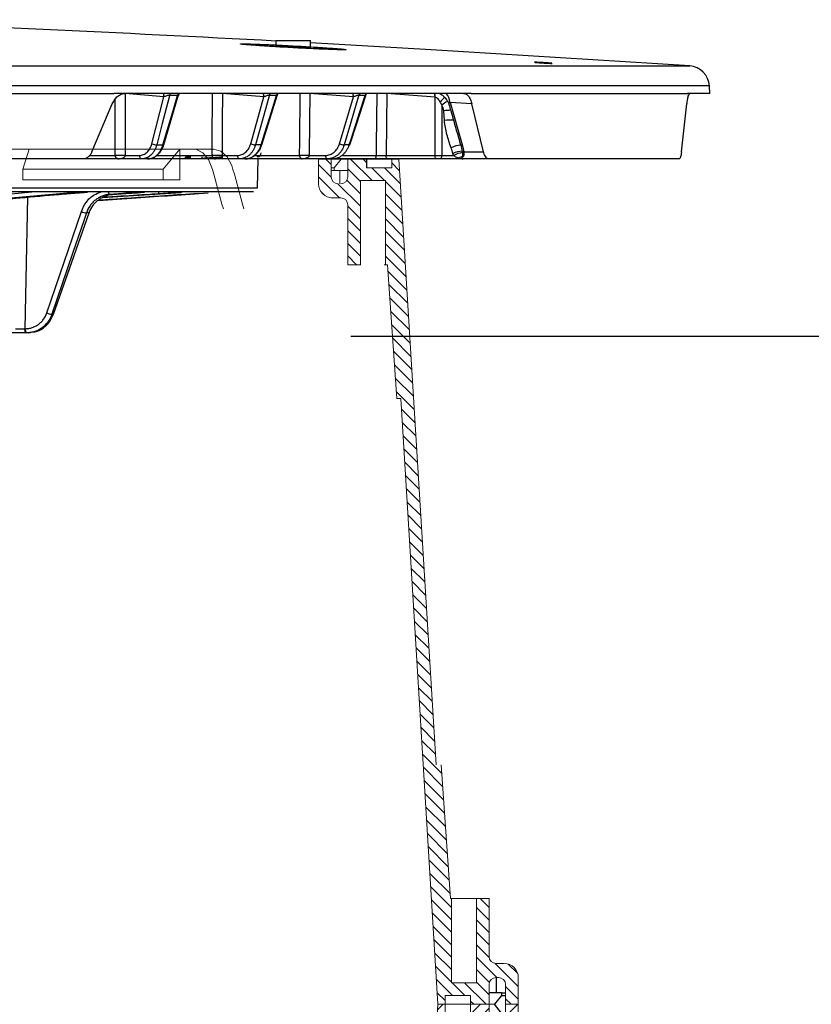
# Model space of a CAD drawing. Units: inches. Extents: x 57250 to 58300, y -1367 to -339.
# Drawn here: x 57682 to 57687, y -941 to -934 of the extents above; entities that cross this region are included whole.
import ezdxf

# ---------------------------------------------------------------- set-up
doc = ezdxf.new("R2010")
doc.units = ezdxf.units.IN
doc.header["$MEASUREMENT"] = 0

# ---------------------------------------------------------------- blocks, each defined once
blk = doc.blocks.new('riser')
h = blk.add_hatch()
h.set_pattern_fill('ANSI31', color=256, scale=0.499998, angle=180)
h.set_pattern_definition([(225, (114.47322, 43.83355), (0.044194, -0.044194), [])])
h.paths.add_polyline_path([(0.6402, 5.25), (0.5502, 5.25), (0.5502, 5.8475), (0.3733, 5.8475), (0.3733, 5.25), (0.3659, 5.25), (0.2995, 4.3), (0.2636, 4.3), (0, 0), (-0.05, 0), (-0.05, 0.0625), (-0.23, 0.0625), (-0.23, 0), (-0.3625, 0), (-0.3625, 0.1249, 0.414747), (-0.4125, 0.175), (-0.4125, 0.175), (-0.43, 0.175, 0.413486), (-0.48, 0.1251), (-0.48, 0), (-0.57, 0), (-0.57, 0.1751, -0.417855), (-0.4686, 0.275), (-0.4125, 0.275, 0.41368), (-0.3625, 0.3249), (-0.3625, 0.75), (-0.2725, 0.75), (-0.2725, 0.1525), (-0.0949, 0.1525), (-0.0949, 0.75), (-0.0814, 0.75), (-0.015, 1.7), (0.0141, 1.7), (0.2777, 6), (0.3277, 6), (0.3277, 5.9375), (0.5077, 5.9375), (0.5077, 6), (0.6402, 6), (0.6402, 5.8601, 0.414896), (0.6902, 5.81), (0.6902, 5.81), (0.7077, 5.81, 0.413623), (0.7577, 5.8599), (0.7577, 6), (0.8477, 6), (0.8477, 5.8099, -0.414159), (0.7476, 5.71), (0.6902, 5.71, 0.413531), (0.6402, 5.6601)])
at = {"linetype": 'Continuous', "lineweight": 15}
for p, q in [((0.0141, 1.7), (0.2777, 6)), ((0.3277, 6), (0.2777, 6)), ((0.3277, 5.9375), (0.3277, 6)), ((0.5077, 6), (0.3277, 6)), ((0.5077, 6), (0.5077, 5.9375)), ((0.6402, 6), (0.5077, 6)), ((0.6402, 6), (0.6402, 5.86)), ((0.6402, 6), (0.6783, 6)), ((0.7577, 5.86), (0.7577, 6)), ((0.7577, 6), (0.8477, 6)), ((0.8477, 6), (0.8477, 5.81)), ((0.5077, 5.9375), (0.3277, 5.9375)), ((0.5502, 5.8475), (0.3733, 5.8475)), ((0.3733, 5.25), (0.3733, 5.8475)), ((0.5502, 5.25), (0.5502, 5.8475)), ((0.6902, 5.81), (0.7077, 5.81)), ((0.7477, 5.71), (0.6902, 5.71)), ((0.6402, 5.66), (0.6402, 5.25)), ((0.2995, 4.3), (0.3659, 5.25)), ((0.3733, 5.25), (0.3659, 5.25)), ((0.3798, 5.25), (0.3733, 5.25)), ((0.5432, 5.25), (0.3798, 5.25)), ((0.5432, 5.25), (0.5502, 5.25)), ((0.6402, 5.25), (0.5502, 5.25)), ((0.2636, 4.3), (0, 0)), ((-0.0151, 1.7), (-0.0815, 0.75)), ((-0.015, 1.7), (-0.0151, 1.7)), ((0.0141, 1.7), (-0.015, 1.7)), ((-0.3625, 0.325), (-0.3625, 0.75)), ((-0.3625, 0.75), (-0.2725, 0.75)), ((-0.2725, 0.75), (-0.2725, 0.1525)), ((-0.1043, 0.75), (-0.0949, 0.75)), ((-0.0949, 0.75), (-0.0949, 0.1525)), ((-0.0949, 0.75), (-0.0814, 0.75)), ((-0.4737, 0.275), (-0.47, 0.275)), ((-0.47, 0.275), (-0.4125, 0.275)), ((-0.57, 0), (-0.57, 0.175)), ((-0.4189, 0.175), (-0.4189, 0.0812)), ((-0.2725, 0.1525), (-0.0949, 0.1525)), ((-0.48, 0.125), (-0.48, 0)), ((-0.4587, 0.0812), (-0.48, 0.0812)), ((-0.4587, 0.0812), (-0.4587, 0.0625)), ((-0.4587, 0.0812), (-0.3625, 0.0812)), ((-0.3625, 0), (-0.3625, 0.125)), ((-0.4587, 0.0625), (-0.48, 0.0625)), ((-0.4587, 0.0625), (-0.4088, 0)), ((-0.23, 0.0625), (-0.05, 0.0625)), ((-0.05, 0.0625), (-0.05, 0))]:
    blk.add_line(p, q, dxfattribs=at)
for p, q in [((0.6902, 5.81), (0.6902, 5.9187)), ((0.7282, 5.9187), (0.7577, 5.9187)), ((0, 0), (-0.57, 0)), ((-0.23, 0), (-0.23, 0.0625))]:
    blk.add_line(p, q)
for points in [[(0.7282, 5.9187), (0.7282, 5.9375), (0.6783, 6)], [(0.7282, 5.9187), (0.6402, 5.9187)], [(0.7282, 5.9375), (0.7577, 5.9375)]]:
    blk.add_lwpolyline(points)
for centre, radius, start, end in [((0.6902, 5.86), 0.05, 180, 270), ((0.7077, 5.86), 0.05, 270, 0), ((0.7477, 5.81), 0.1, 270, 0), ((0.6902, 5.66), 0.05, 90, 180), ((-0.4125, 0.325), 0.05, 270, 0), ((-0.47, 0.175), 0.1, 90, 180), ((-0.4737, 0.1751), 0.0999, 89.99985, 95.74279), ((-0.43, 0.125), 0.05, 90, 180), ((-0.4125, 0.125), 0.05, 0, 90)]:
    blk.add_arc(centre, radius, start, end, dxfattribs=at)
blk = doc.blocks.new('lidd')
at = {"linetype": 'Continuous', "lineweight": 25}
for p, q in [((11.8038, 1.9522), (11.8038, 1.9145)), ((11.8038, 1.9522), (12.0494, 1.9522)), ((12.0494, 1.9013), (12.0494, 1.9522)), ((1.7335, 1.7718), (14.7403, 1.7718)), ((14.8801, 1.63), (1.7496, 1.63)), ((14.8829, 1.5768), (14.8801, 1.63)), ((13.1901, 1.5768), (10.6542, 1.5768)), ((11.0095, 1.552), (10.734, 1.5757)), ((10.9234, 1.2188), (11.0095, 1.552)), ((11.1062, 1.5627), (11.0485, 1.5627)), ((11.7174, 1.552), (11.4242, 1.5757)), ((11.6248, 1.2188), (11.7174, 1.552)), ((11.8085, 1.5627), (11.7563, 1.5627)), ((12.3533, 1.552), (12.0441, 1.5757)), ((12.2548, 1.2188), (12.3533, 1.552)), ((12.4384, 1.5627), (12.392, 1.5627)), ((12.4415, 1.5617), (12.4412, 1.5622)), ((12.9329, 1.5506), (12.5902, 1.5757)), ((12.9332, 1.1365), (12.9333, 1.5505)), ((14.8829, 1.5768), (14.7252, 1.5768)), ((10.4979, 1.1622), (10.6423, 1.5016)), ((12.9805, 1.4922), (12.9804, 1.1365)), ((13.1952, 1.5016), (13.0401, 1.5131)), ((13.0401, 1.5131), (13.1285, 1.205)), ((13.2769, 1.1622), (13.1952, 1.5016)), ((14.6823, 1.1622), (14.7211, 1.5016)), ((12.9997, 1.3847), (12.9954, 1.4535)), ((10.9575, 1.2109), (11.0024, 1.2109)), ((11.6992, 1.2109), (11.6585, 1.2109)), ((12.3241, 1.2109), (12.2879, 1.2109)), ((10.4865, 1.1365), (10.6625, 1.1365)), ((10.7329, 1.1365), (10.8358, 1.1365)), ((10.9621, 1.1365), (11.3519, 1.1365)), ((11.2001, 1.1246), (11.1677, 1.1246)), ((11.4271, 1.1246), (11.421, 1.1246)), ((11.4217, 1.1365), (11.5313, 1.1365)), ((11.6582, 1.1365), (11.9717, 1.1365)), ((12.0405, 1.1365), (12.156, 1.1365)), ((12.2756, 1.1365), (12.518, 1.1365)), ((12.5852, 1.1365), (12.9332, 1.1365)), ((12.9804, 1.1365), (13.0648, 1.1365)), ((13.1365, 1.1622), (13.2769, 1.1622)), ((10.4353, 1.1122), (6.4213, 1.1122)), ((11.5835, 1.1122), (10.4403, 1.1122)), ((12.4958, 1.1122), (11.5866, 1.1122)), ((11.6742, 0.9067), (11.6778, 1.1122)), ((14.667, 1.1122), (12.5967, 1.1122)), ((-11.5784, 0.9067), (11.6742, 0.9067)), ((11.6442, 0.8772), (-11.5484, 0.8772)), ((8.6553, 0.7519), (10.0706, 0.8772)), ((10.04, 0.8401), (10.0218, -0.0933)), ((10.4665, 0.8755), (10.4039, 0.8755)), ((10.5718, 0.8369), (11.1323, 0.8728)), ((10.7487, 0.8686), (10.6239, 0.8597)), ((10.6239, 0.8597), (10.6443, 0.8597)), ((10.6443, 0.8597), (10.7692, 0.8686)), ((10.6443, 0.8597), (10.6445, 0.8597)), ((10.6445, 0.8597), (10.7694, 0.8686)), ((10.7692, 0.8686), (10.7694, 0.8686)), ((10.872, 0.8755), (10.8363, 0.8755)), ((10.1776, 0.0185), (10.4229, 0.7383)), ((10.4777, 0.7286), (10.4589, 0.7286)), ((10.2137, 0.0088), (10.2247, 0.0088)), ((10.0454, -0.1228), (9.8253, -0.1228)), ((10.0218, -0.0933), (10.0263, -0.0933)), ((10.0454, -0.1228), (10.0612, -0.12))]:
    blk.add_line(p, q, dxfattribs=at)
at = {"linetype": 'Continuous', "lineweight": 15}
for p, q in [((10.0518, 1.1819), (9.8182, 1.1819)), ((10.0066, 1.0393), (10.0518, 1.1819)), ((10.0518, 1.1819), (11.1226, 1.1819)), ((11.1226, 1.1819), (11.0043, 1.0393)), ((11.1226, 0.9642), (11.1226, 1.1819)), ((11.2169, 1.1819), (11.1226, 1.1819)), ((11.2169, 1.1819), (11.3627, 1.1819)), ((10.0066, 0.9642), (10.0066, 1.0393)), ((10.0066, 1.0393), (11.0043, 1.0393)), ((11.0043, 1.0393), (11.0043, 0.9642)), ((10.0066, 0.9642), (11.0043, 0.9642)), ((11.0043, 0.9642), (11.1226, 0.9642))]:
    blk.add_line(p, q, dxfattribs=at)
at = {"linetype": 'Continuous', "lineweight": 25, "flags": 128}
for points in [[(14.7403, 1.7718), (12.906, 1.8867), (12.0494, 1.9351)], [(10.734, 1.5757), (10.7335, 1.3808), (10.7329, 1.1365)], [(11.0485, 1.5627), (11.0455, 1.551), (10.9969, 1.3631), (10.9575, 1.2109)], [(11.0024, 1.2109), (11.0163, 1.2579), (11.0717, 1.4457), (11.1062, 1.5627)], [(11.0085, 1.2124), (11.0534, 1.3646), (11.1112, 1.5606)], [(11.3519, 1.1365), (11.3525, 1.2365), (11.3544, 1.5757)], [(11.4242, 1.5757), (11.4231, 1.3808), (11.4217, 1.1365)], [(11.7563, 1.5627), (11.7531, 1.551), (11.7008, 1.3631), (11.6585, 1.2109)], [(11.6992, 1.2109), (11.7138, 1.2579), (11.7722, 1.4457), (11.8085, 1.5627)], [(11.704, 1.212), (11.7513, 1.3642), (11.8125, 1.5612)], [(11.9717, 1.1365), (11.9726, 1.2365), (11.9754, 1.5757)], [(12.0441, 1.5757), (12.0425, 1.3808), (12.0405, 1.1365)], [(12.392, 1.5627), (12.3885, 1.551), (12.3329, 1.3631), (12.2879, 1.2109)], [(12.3241, 1.2109), (12.3393, 1.2579), (12.4004, 1.4457), (12.4384, 1.5627)], [(12.3278, 1.2117), (12.3771, 1.3637), (12.4415, 1.5617)], [(12.518, 1.1365), (12.5188, 1.2121), (12.5229, 1.5757)], [(12.5902, 1.5757), (12.5878, 1.3686), (12.5852, 1.1365)], [(10.6625, 1.1365), (10.6627, 1.2365), (10.6635, 1.5371)], [(11.0024, 1.2109), (11.0052, 1.2109), (11.0072, 1.2113), (11.0083, 1.212), (11.0085, 1.2124)], [(11.6992, 1.2109), (11.7016, 1.2109), (11.7032, 1.2113), (11.704, 1.212), (11.704, 1.2121)], [(12.3241, 1.2109), (12.3262, 1.2109), (12.3274, 1.2113), (12.3278, 1.2117)], [(10.8522, 1.1122), (10.849, 1.1127), (10.846, 1.114), (10.8432, 1.1163), (10.8408, 1.1193), (10.8387, 1.123), (10.8372, 1.1272), (10.8362, 1.1318), (10.8358, 1.1365)], [(11.1606, 1.1264), (11.1639, 1.1251), (11.1677, 1.1246)], [(11.4154, 1.1264), (11.418, 1.1251), (11.421, 1.1246)], [(11.5461, 1.1122), (11.5433, 1.1127), (11.5406, 1.114), (11.538, 1.1163), (11.5358, 1.1193), (11.534, 1.123), (11.5326, 1.1272), (11.5317, 1.1318), (11.5313, 1.1365)], [(12.1692, 1.1122), (12.1667, 1.1127), (12.1642, 1.114), (12.162, 1.1163), (12.16, 1.1193), (12.1584, 1.123), (12.1571, 1.1272), (12.1564, 1.1318), (12.156, 1.1365)], [(12.5967, 1.1122), (12.5945, 1.1127), (12.5924, 1.114), (12.5904, 1.1163), (12.5887, 1.1193), (12.5873, 1.123), (12.5862, 1.1272), (12.5855, 1.1318), (12.5852, 1.1365)], [(12.9446, 1.1122), (12.9424, 1.1127), (12.9403, 1.114), (12.9383, 1.1163), (12.9366, 1.1193), (12.9352, 1.123), (12.9341, 1.1272), (12.9334, 1.1318), (12.9332, 1.1365)], [(12.9804, 1.1365), (12.9801, 1.1318), (12.9793, 1.1272), (12.9782, 1.123), (12.9767, 1.1193), (12.9749, 1.1163), (12.9728, 1.114), (12.9705, 1.1127), (12.9682, 1.1122)], [(10.3946, 0.8772), (10.399, 0.8758), (10.4039, 0.8755)], [(10.8363, 0.8755), (10.8321, 0.8759), (10.8284, 0.8772)], [(10.4589, 0.7286), (10.4397, 0.6722), (10.3629, 0.4467), (10.2137, 0.0088)], [(10.2247, 0.0088), (10.2445, 0.0652), (10.3238, 0.2907), (10.4777, 0.7286)], [(10.2262, 0.0091), (10.4033, 0.5129), (10.4792, 0.7289)], [(10.4777, 0.7286), (10.479, 0.7287), (10.4792, 0.7289)], [(10.2247, 0.0088), (10.226, 0.0089), (10.2262, 0.0091)], [(10.031, -0.1228), (10.0292, -0.1222), (10.0275, -0.1206), (10.0259, -0.1179), (10.0245, -0.1142), (10.0234, -0.1097), (10.0225, -0.1046), (10.022, -0.0991), (10.0218, -0.0933)], [(10.0356, -0.1228), (10.0338, -0.1222), (10.0321, -0.1206), (10.0305, -0.1179), (10.0291, -0.1142), (10.0279, -0.1097), (10.027, -0.1046), (10.0265, -0.0991), (10.0263, -0.0933)]]:
    blk.add_lwpolyline(points, dxfattribs=at)
at = {"linetype": 'Continuous', "lineweight": 15, "flags": 128}
for points in [[(11.3533, 1.0374), (11.3248, 1.1065), (11.284, 1.1559), (11.2355, 1.1801), (11.2169, 1.1819)], [(11.3627, 1.1819), (11.4128, 1.1678), (11.457, 1.1271), (11.4904, 1.0643), (11.4991, 1.0374)]]:
    blk.add_lwpolyline(points, dxfattribs=at)
at = {"linetype": 'Continuous', "lineweight": 25}
for centre, radius, start, end in [((0.0479, -218.065), 220.3272, 86.941446, 87.801689), ((14.7303, 1.6221), 0.15, 3, 86.17641), ((10.9413, 1.5549), 0.0683, 357.61801, 18.70656), ((11.1017, 1.5484), 0.0551, 148.99858, 164.93652), ((11.1592, 1.5484), 0.055, 148.86389, 164.85502), ((11.6429, 1.5555), 0.0746, 357.33651, 16.57042), ((11.8078, 1.5479), 0.0536, 147.37031, 163.93629), ((11.8599, 1.5479), 0.0534, 147.2523, 163.86252), ((12.2703, 1.5563), 0.0831, 357.08632, 14.30515), ((12.4421, 1.5474), 0.0524, 145.95331, 163.03837), ((12.4884, 1.5474), 0.0524, 145.85152, 162.97284), ((12.8394, 1.5558), 0.0937, 356.81475, 12.95386), ((12.84, 1.5561), 0.0935, 356.58367, 12.76389), ((13.1048, 1.4084), 0.1725, 126.43478, 141.54078), ((12.9222, 1.4995), 0.1187, 6.57911, 40.61173), ((13.0742, 1.3967), 0.1338, 113.13524, 134.42251), ((13.0638, 0.7504), 0.7065, 91.56122, 95.55536), ((13.0606, 0.7938), 0.594, 89.6172, 95.88224), ((10.9593, 1.2962), 0.0853, 245.12761, 268.83336), ((11.6617, 1.3004), 0.0895, 245.67177, 267.99901), ((12.2926, 1.3043), 0.0935, 246.10102, 267.11204), ((13.1144, 1.0693), 0.1389, 89.25467, 118.99679), ((13.1267, 1.2236), 0.0187, 235.75327, 275.59209), ((10.6977, 0.0221), 1.115, 88.19084, 91.80916), ((11.2646, 1.1242), 0.0159, 323.68302, 7.96435), ((11.3868, 0.0444), 1.0927, 88.17009, 91.82991), ((11.67, 1.1564), 0.03, 270, 359), ((12.0061, 0.0818), 1.0553, 88.13366, 91.86634), ((12.4944, 1.1358), 0.0236, 273.49786, 1.82818), ((12.9568, 4.251), 3.1145, 269.56582, 270.43418), ((13.1362, 0.9748), 0.1918, 93.10577, 113.43022), ((13.1444, 0.9916), 0.1654, 95.79544, 118.76127), ((13.12, 1.0693), 0.0542, 87.92099, 116.50628), ((13.1402, 1.1878), 0.0258, 236.30642, 261.94458), ((10.376, 0.8904), 0.0176, 228.66349, 270.50754), ((10.6351, 0.8772), 0.0207, 179.9388, 237.52041), ((10.7526, 0.879), 0.0111, 189.55098, 249.51987), ((10.9483, 0.8751), 0.0242, 330.979, 5.07472), ((10.4763, 0.8645), 0.1371, 247.05672, 262.71832), ((10.231, 0.1446), 0.1369, 247.04863, 262.7342), ((9.966, 3.7438), 3.8375, 269.84506, 270.83272)]:
    blk.add_arc(centre, radius, start, end, dxfattribs=at)
at = {"linetype": 'Continuous', "lineweight": 15}
for major_axis, end_param in [((-9.8639, 31.2739), 4.612235), ((-9.9851, 31.658), 4.612126)]:
    blk.add_ellipse((-0.4379, 0.7565), major_axis=major_axis, ratio=0.347233, start_param=4.603305, end_param=end_param, dxfattribs=at)
at = {"linetype": 'Continuous', "lineweight": 25}
for points, knots in [([(12.1919, 1.8979), (12.1744, 1.8992), (12.1555, 1.9004), (12.125, 1.9024), (12.1145, 1.9031), (12.0929, 1.9045), (12.0816, 1.9052), (12.0476, 1.9073), (12.0242, 1.9087), (11.9762, 1.9114), (11.9514, 1.9128), (11.9025, 1.9155), (11.8782, 1.9167), (11.8419, 1.9186), (11.8299, 1.9192), (11.8064, 1.9203), (11.7834, 1.9214), (11.7612, 1.9224), (11.7396, 1.9234), (11.7289, 1.9238), (11.6981, 1.9251), (11.6792, 1.9259), (11.6532, 1.9268), (11.645, 1.9271), (11.6292, 1.9276), (11.6219, 1.9279), (11.6014, 1.9284), (11.5898, 1.9287), (11.5757, 1.9289), (11.5714, 1.9289), (11.5643, 1.9289), (11.5613, 1.9288), (11.5541, 1.9286), (11.5516, 1.9283), (11.5516, 1.9274), (11.554, 1.9268), (11.5611, 1.9258), (11.5641, 1.9255), (11.5712, 1.9247), (11.5753, 1.9242), (11.5894, 1.9229), (11.601, 1.9219), (11.6281, 1.9197), (11.6439, 1.9185), (11.6785, 1.916), (11.6973, 1.9147), (11.728, 1.9127), (11.7387, 1.912), (11.7603, 1.9107), (11.7824, 1.9093), (11.8054, 1.9079), (11.8288, 1.9065), (11.8408, 1.9058), (11.8771, 1.9037), (11.9014, 1.9024), (11.9381, 1.9004), (11.9503, 1.8997), (11.9748, 1.8984), (11.9871, 1.8978), (12.0232, 1.896), (12.0466, 1.8948), (12.0806, 1.8933), (12.0919, 1.8927), (12.1136, 1.8918), (12.1242, 1.8913), (12.1547, 1.89), (12.1737, 1.8893), (12.1999, 1.8883), (12.2083, 1.888), (12.2239, 1.8875), (12.2385, 1.8871), (12.2511, 1.8867), (12.2627, 1.8865), (12.2681, 1.8864), (12.2823, 1.8862), (12.2894, 1.8863), (12.2991, 1.8866), (12.3016, 1.8869), (12.3016, 1.8877), (12.2993, 1.8883), (12.2921, 1.8893), (12.2891, 1.8897), (12.282, 1.8905), (12.2779, 1.8909), (12.264, 1.8923), (12.2524, 1.8933), (12.225, 1.8955), (12.2094, 1.8966), (12.1919, 1.8979)], [0, 0, 0, 0, 0.03125, 0.03125, 0.046875, 0.046875, 0.0625, 0.0625, 0.09375, 0.09375, 0.125, 0.125, 0.15625, 0.15625, 0.171875, 0.171875, 0.1875, 0.203125, 0.203125, 0.21875, 0.21875, 0.25, 0.25, 0.265625, 0.265625, 0.28125, 0.28125, 0.3125, 0.3125, 0.328125, 0.328125, 0.34375, 0.34375, 0.375, 0.375, 0.40625, 0.40625, 0.421875, 0.421875, 0.4375, 0.4375, 0.46875, 0.46875, 0.5, 0.5, 0.53125, 0.53125, 0.546875, 0.546875, 0.5625, 0.578125, 0.578125, 0.59375, 0.59375, 0.625, 0.625, 0.640625, 0.640625, 0.65625, 0.65625, 0.6875, 0.6875, 0.703125, 0.703125, 0.71875, 0.71875, 0.75, 0.75, 0.765625, 0.765625, 0.78125, 0.796875, 0.796875, 0.8125, 0.8125, 0.84375, 0.84375, 0.875, 0.875, 0.90625, 0.90625, 0.921875, 0.921875, 0.9375, 0.9375, 0.96875, 0.96875, 1, 1, 1, 1]), ([(11.804, 1.9145), (11.8039, 1.9145), (11.8016, 1.9144), (11.8099, 1.9134), (11.8293, 1.9117), (11.8612, 1.9095), (11.9002, 1.9071), (11.9423, 1.9048), (11.9825, 1.9029), (12.0166, 1.9015), (12.0396, 1.9008), (12.0503, 1.9008), (12.0484, 1.9012), (12.048, 1.9013)], [0, 0, 0, 0, 0.003058, 0.110214, 0.217468, 0.324886, 0.432459, 0.540112, 0.647733, 0.755227, 0.862551, 0.969739, 1, 1, 1, 1]), ([(13.7449, 1.7922), (13.7479, 1.7919), (13.7504, 1.7917), (13.755, 1.7913), (13.7569, 1.7911), (13.7601, 1.7908), (13.7613, 1.7906), (13.7629, 1.7903), (13.7633, 1.7902), (13.7633, 1.79), (13.7617, 1.7899), (13.7554, 1.79), (13.7508, 1.7901), (13.7421, 1.7905), (13.7389, 1.7907), (13.7321, 1.791), (13.7285, 1.7912), (13.721, 1.7916), (13.717, 1.7918), (13.709, 1.7923), (13.705, 1.7925), (13.6967, 1.793), (13.6927, 1.7933), (13.6847, 1.7938), (13.6807, 1.7941), (13.6732, 1.7946), (13.6696, 1.7949), (13.6628, 1.7954), (13.6596, 1.7956), (13.6509, 1.7963), (13.6462, 1.7968), (13.64, 1.7975), (13.6383, 1.7977), (13.6383, 1.798), (13.6387, 1.798), (13.6403, 1.7981), (13.6414, 1.7981), (13.6446, 1.7981), (13.6465, 1.798), (13.651, 1.7979), (13.6536, 1.7978), (13.6624, 1.7974), (13.6693, 1.7971), (13.6806, 1.7965), (13.6845, 1.7963), (13.6925, 1.7958), (13.6966, 1.7955), (13.7089, 1.7948), (13.7171, 1.7942), (13.7321, 1.7932), (13.7391, 1.7927), (13.7449, 1.7922)], [0, 0, 0, 0, 0.03125, 0.03125, 0.0625, 0.0625, 0.09375, 0.09375, 0.125, 0.125, 0.1875, 0.1875, 0.25, 0.25, 0.28125, 0.28125, 0.3125, 0.3125, 0.34375, 0.34375, 0.375, 0.375, 0.40625, 0.40625, 0.4375, 0.4375, 0.46875, 0.46875, 0.5, 0.5, 0.5625, 0.5625, 0.625, 0.625, 0.65625, 0.65625, 0.6875, 0.6875, 0.71875, 0.71875, 0.75, 0.75, 0.8125, 0.8125, 0.84375, 0.84375, 0.875, 0.875, 0.9375, 0.9375, 1, 1, 1, 1]), ([(6.6351, 1.5768), (7.3805, 1.5768), (8.0947, 1.5768), (9.4407, 1.5768), (10.0725, 1.5768), (10.6542, 1.5768)], [0, 0, 0, 0, 0.5, 0.5, 1, 1, 1, 1]), ([(10.6423, 1.5016), (10.6472, 1.513), (10.6529, 1.5234), (10.6629, 1.5373), (10.6665, 1.5417), (10.674, 1.5497), (10.6778, 1.5534), (10.6898, 1.5632), (10.6986, 1.5683), (10.7163, 1.5751), (10.7253, 1.5768), (10.7345, 1.5768)], [0, 0, 0, 0, 0.25, 0.25, 0.375, 0.375, 0.5, 0.5, 0.75, 0.75, 1, 1, 1, 1]), ([(11.0485, 1.5627), (11.0461, 1.5629), (11.0428, 1.5626), (11.0359, 1.5615), (11.0321, 1.5606), (11.025, 1.5585), (11.0215, 1.5573), (11.0151, 1.5547), (11.0122, 1.5534), (11.0095, 1.552)], [0, 0, 0, 0, 0.25, 0.25, 0.5, 0.5, 0.75, 0.75, 1, 1, 1, 1]), ([(11.1108, 1.5607), (11.111, 1.5611), (11.1116, 1.562), (11.1103, 1.5625), (11.1084, 1.5628), (11.1071, 1.5628), (11.1062, 1.5627)], [0, 0, 0, 0, 0.240425, 0.626299, 0.739169, 1, 1, 1, 1]), ([(11.1116, 1.5604), (11.1128, 1.565), (11.1144, 1.5706), (11.1181, 1.5748), (11.1189, 1.5757)], [0, 0, 0, 0, 0.806926, 1, 1, 1, 1]), ([(11.7563, 1.5627), (11.7541, 1.5629), (11.7511, 1.5626), (11.7443, 1.5615), (11.7406, 1.5606), (11.7335, 1.5585), (11.7299, 1.5573), (11.7233, 1.5547), (11.7202, 1.5534), (11.7174, 1.552)], [0, 0, 0, 0, 0.25, 0.25, 0.5, 0.5, 0.75, 0.75, 1, 1, 1, 1]), ([(11.8123, 1.5613), (11.8124, 1.5614), (11.813, 1.5622), (11.8121, 1.5625), (11.8106, 1.5628), (11.8094, 1.5628), (11.8085, 1.5627)], [0, 0, 0, 0, 0.124808, 0.569417, 0.699468, 1, 1, 1, 1]), ([(11.8133, 1.561), (11.8139, 1.5638), (11.815, 1.5693), (11.8186, 1.5736), (11.8203, 1.5757)], [0, 0, 0, 0, 0.509742, 1, 1, 1, 1]), ([(12.392, 1.5627), (12.39, 1.5629), (12.3871, 1.5626), (12.3807, 1.5615), (12.377, 1.5606), (12.3699, 1.5585), (12.3663, 1.5573), (12.3595, 1.5547), (12.3563, 1.5534), (12.3533, 1.552)], [0, 0, 0, 0, 0.25, 0.25, 0.5, 0.5, 0.75, 0.75, 1, 1, 1, 1]), ([(12.4412, 1.5622), (12.4412, 1.5624), (12.4411, 1.5626), (12.4401, 1.5628), (12.4391, 1.5628), (12.4384, 1.5627)], [0, 0, 0, 0, 0.340495, 0.539687, 1, 1, 1, 1]), ([(12.4423, 1.5627), (12.4425, 1.5637), (12.4433, 1.5686), (12.4465, 1.5726), (12.4491, 1.5757)], [0, 0, 0, 0, 0.2098159, 1, 1, 1, 1]), ([(12.9698, 1.5156), (12.9655, 1.5232), (12.9607, 1.5306), (12.9518, 1.5404), (12.9486, 1.5434), (12.9413, 1.5482), (12.9373, 1.55), (12.9333, 1.5505)], [0, 0, 0, 0, 0.5, 0.5, 0.75, 0.75, 1, 1, 1, 1]), ([(12.9683, 1.5757), (12.9763, 1.5704), (12.9945, 1.5584), (13.0162, 1.5315), (13.0306, 1.507), (13.0334, 1.4915), (13.0339, 1.4885)], [0, 0, 0, 0, 0.259324, 0.581909, 0.918208, 1, 1, 1, 1]), ([(13.1361, 1.5768), (13.1424, 1.5768), (13.1484, 1.5751), (13.1572, 1.57), (13.1601, 1.5678), (13.1657, 1.5628), (13.1684, 1.5599), (13.1761, 1.55), (13.1808, 1.5419), (13.189, 1.5234), (13.1924, 1.513), (13.1952, 1.5016)], [0, 0, 0, 0, 0.25, 0.25, 0.375, 0.375, 0.5, 0.5, 0.75, 0.75, 1, 1, 1, 1]), ([(13.1901, 1.5768), (13.576, 1.5768), (13.8998, 1.5768), (14.4139, 1.5768), (14.6043, 1.5768), (14.7252, 1.5768)], [0, 0, 0, 0, 0.5, 0.5, 1, 1, 1, 1]), ([(14.7211, 1.5016), (14.7224, 1.513), (14.7238, 1.5234), (14.7262, 1.5373), (14.727, 1.5417), (14.7287, 1.5497), (14.7296, 1.5534), (14.7323, 1.5632), (14.7342, 1.5683), (14.7379, 1.5751), (14.7397, 1.5768), (14.7415, 1.5768)], [0, 0, 0, 0, 0.25, 0.25, 0.375, 0.375, 0.5, 0.5, 0.75, 0.75, 1, 1, 1, 1]), ([(12.9954, 1.4535), (12.9949, 1.4607), (12.9933, 1.4676), (12.988, 1.4808), (12.9846, 1.4867), (12.9805, 1.4922)], [0, 0, 0, 0, 0.5, 0.5, 1, 1, 1, 1]), ([(13.0401, 1.5131), (13.0394, 1.5134), (13.0381, 1.5141), (13.0361, 1.5146), (13.0343, 1.5143), (13.0327, 1.5132), (13.031, 1.5088), (13.0314, 1.5005), (13.0346, 1.4927), (13.0361, 1.4889)], [0, 0, 0, 0, 0.049461, 0.099368, 0.143435, 0.204074, 0.31434, 0.666531, 1, 1, 1, 1]), ([(13.0353, 1.4871), (13.0395, 1.4727), (13.06, 1.4019), (13.0802, 1.3311), (13.0963, 1.2746)], [0, 0, 0, 0, 0.202683, 1, 1, 1, 1]), ([(13.0471, 1.1908), (13.0359, 1.222), (13.0259, 1.2537), (13.0133, 1.302), (13.0095, 1.3182), (13.0033, 1.3511), (13.0008, 1.3677), (12.9997, 1.3847)], [0, 0, 0, 0, 0.5, 0.5, 0.75, 0.75, 1, 1, 1, 1]), ([(13.0967, 1.2747), (13.0976, 1.271), (13.1033, 1.2484), (13.1103, 1.2265), (13.1162, 1.2082)], [0, 0, 0, 0, 0.164101, 1, 1, 1, 1]), ([(10.8358, 1.1365), (10.8456, 1.1365), (10.855, 1.1385), (10.8687, 1.1442), (10.8732, 1.1466), (10.8817, 1.1522), (10.8858, 1.1554), (10.8936, 1.1627), (10.8973, 1.1668), (10.9041, 1.1756), (10.9072, 1.1803), (10.9129, 1.1904), (10.9155, 1.1958), (10.9199, 1.207), (10.9218, 1.2128), (10.9234, 1.2188)], [0, 0, 0, 0, 0.25, 0.25, 0.375, 0.375, 0.5, 0.5, 0.625, 0.625, 0.75, 0.75, 0.875, 0.875, 1, 1, 1, 1]), ([(10.9575, 1.2109), (10.9556, 1.2037), (10.9533, 1.1967), (10.9479, 1.1832), (10.9448, 1.1768), (10.938, 1.1647), (10.9342, 1.1591), (10.926, 1.1485), (10.9215, 1.1436), (10.9122, 1.1349), (10.9073, 1.131), (10.8971, 1.1243), (10.8917, 1.1214), (10.8752, 1.1145), (10.8638, 1.1122), (10.8522, 1.1122)], [0, 0, 0, 0, 0.125, 0.125, 0.25, 0.25, 0.375, 0.375, 0.5, 0.5, 0.625, 0.625, 0.75, 0.75, 1, 1, 1, 1]), ([(10.8935, 1.1122), (10.8993, 1.1122), (10.9052, 1.1128), (10.9168, 1.1151), (10.9225, 1.1169), (10.9337, 1.1215), (10.9391, 1.1243), (10.9496, 1.1311), (10.9548, 1.135), (10.9644, 1.1438), (10.969, 1.1486), (10.9775, 1.1591), (10.9815, 1.1649), (10.9924, 1.1831), (10.9982, 1.1964), (11.0024, 1.2109)], [0, 0, 0, 0, 0.125, 0.125, 0.25, 0.25, 0.375, 0.375, 0.5, 0.5, 0.625, 0.625, 0.75, 0.75, 1, 1, 1, 1]), ([(10.8979, 1.1135), (10.9007, 1.1132), (10.9151, 1.1121), (10.9405, 1.1224), (10.9703, 1.1434), (10.9944, 1.1742), (11.0037, 1.1997), (11.0083, 1.2124)], [0, 0, 0, 0, 0.056496, 0.291034, 0.524929, 0.764301, 1, 1, 1, 1]), ([(11.5313, 1.1365), (11.5365, 1.1365), (11.5416, 1.137), (11.5518, 1.139), (11.5568, 1.1405), (11.5665, 1.1443), (11.5712, 1.1467), (11.5803, 1.1523), (11.5847, 1.1556), (11.593, 1.1629), (11.5969, 1.1669), (11.6041, 1.1757), (11.6075, 1.1804), (11.6167, 1.1956), (11.6214, 1.2067), (11.6248, 1.2188)], [0, 0, 0, 0, 0.125, 0.125, 0.25, 0.25, 0.375, 0.375, 0.5, 0.5, 0.625, 0.625, 0.75, 0.75, 1, 1, 1, 1]), ([(11.6585, 1.2109), (11.6545, 1.1964), (11.6487, 1.1831), (11.6377, 1.1649), (11.6336, 1.1591), (11.6249, 1.1486), (11.6202, 1.1438), (11.6103, 1.135), (11.6049, 1.1311), (11.594, 1.1243), (11.5884, 1.1215), (11.5767, 1.1169), (11.5707, 1.1151), (11.5585, 1.1128), (11.5523, 1.1122), (11.5461, 1.1122)], [0, 0, 0, 0, 0.25, 0.25, 0.375, 0.375, 0.5, 0.5, 0.625, 0.625, 0.75, 0.75, 0.875, 0.875, 1, 1, 1, 1]), ([(11.5835, 1.1122), (11.596, 1.1122), (11.6082, 1.1145), (11.6261, 1.1214), (11.6319, 1.1243), (11.6431, 1.131), (11.6485, 1.1349), (11.6587, 1.1436), (11.6636, 1.1485), (11.6727, 1.1591), (11.6769, 1.1647), (11.6846, 1.1768), (11.6881, 1.1832), (11.6943, 1.1967), (11.6969, 1.2037), (11.6992, 1.2109)], [0, 0, 0, 0, 0.25, 0.25, 0.375, 0.375, 0.5, 0.5, 0.625, 0.625, 0.75, 0.75, 0.875, 0.875, 1, 1, 1, 1]), ([(11.5838, 1.1123), (11.5841, 1.1123), (11.5964, 1.1111), (11.621, 1.1173), (11.6543, 1.1349), (11.6813, 1.1637), (11.6981, 1.1907), (11.7021, 1.2085), (11.703, 1.2124)], [0, 0, 0, 0, 0.005277, 0.234567, 0.464659, 0.696309, 0.932239, 1, 1, 1, 1]), ([(12.156, 1.1365), (12.1615, 1.1365), (12.1669, 1.137), (12.1776, 1.139), (12.1829, 1.1405), (12.1932, 1.1443), (12.1981, 1.1467), (12.2077, 1.1523), (12.2124, 1.1556), (12.2211, 1.1629), (12.2252, 1.1669), (12.2329, 1.1757), (12.2365, 1.1804), (12.2462, 1.1956), (12.2512, 1.2067), (12.2548, 1.2188)], [0, 0, 0, 0, 0.125, 0.125, 0.25, 0.25, 0.375, 0.375, 0.5, 0.5, 0.625, 0.625, 0.75, 0.75, 1, 1, 1, 1]), ([(12.2879, 1.2109), (12.2836, 1.1964), (12.2776, 1.1831), (12.2659, 1.1649), (12.2616, 1.1591), (12.2524, 1.1486), (12.2474, 1.1438), (12.2369, 1.135), (12.2313, 1.1311), (12.2197, 1.1243), (12.2138, 1.1215), (12.2015, 1.1169), (12.1951, 1.1151), (12.1822, 1.1128), (12.1758, 1.1122), (12.1692, 1.1122)], [0, 0, 0, 0, 0.25, 0.25, 0.375, 0.375, 0.5, 0.5, 0.625, 0.625, 0.75, 0.75, 0.875, 0.875, 1, 1, 1, 1]), ([(12.2024, 1.1122), (12.2156, 1.1122), (12.2285, 1.1145), (12.2473, 1.1214), (12.2534, 1.1243), (12.2652, 1.131), (12.2708, 1.1349), (12.2816, 1.1436), (12.2868, 1.1485), (12.2963, 1.1591), (12.3007, 1.1647), (12.3088, 1.1768), (12.3125, 1.1832), (12.3189, 1.1967), (12.3217, 1.2037), (12.3241, 1.2109)], [0, 0, 0, 0, 0.25, 0.25, 0.375, 0.375, 0.5, 0.5, 0.625, 0.625, 0.75, 0.75, 0.875, 0.875, 1, 1, 1, 1]), ([(10.4979, 1.1622), (10.4946, 1.1546), (10.4907, 1.1477), (10.4817, 1.1353), (10.4766, 1.1299), (10.4657, 1.1212), (10.4598, 1.1178), (10.4478, 1.1133), (10.4416, 1.1122), (10.4353, 1.1122)], [0, 0, 0, 0, 0.25, 0.25, 0.5, 0.5, 0.75, 0.75, 1, 1, 1, 1]), ([(10.6625, 1.1365), (10.6625, 1.1347), (10.6628, 1.133), (10.6636, 1.1301), (10.6641, 1.1288), (10.6658, 1.1255), (10.667, 1.1238), (10.6708, 1.1195), (10.6734, 1.1177), (10.6815, 1.1133), (10.687, 1.1122), (10.6924, 1.1122)], [0, 0, 0, 0, 0.0625, 0.0625, 0.125, 0.125, 0.25, 0.25, 0.5, 0.5, 1, 1, 1, 1]), ([(10.7329, 1.1365), (10.7328, 1.1347), (10.7324, 1.133), (10.7313, 1.1301), (10.7306, 1.1288), (10.7284, 1.1255), (10.7267, 1.1238), (10.7217, 1.1195), (10.7181, 1.1177), (10.7072, 1.1133), (10.6998, 1.1122), (10.6924, 1.1122)], [0, 0, 0, 0, 0.0625, 0.0625, 0.125, 0.125, 0.25, 0.25, 0.5, 0.5, 1, 1, 1, 1]), ([(11.421, 1.1246), (11.3994, 1.1231), (11.3762, 1.1215), (11.3269, 1.1181), (11.3022, 1.1165), (11.2774, 1.1148)], [0, 0, 0, 0, 0.5, 0.5, 1, 1, 1, 1]), ([(11.3519, 1.1365), (11.352, 1.1347), (11.3522, 1.133), (11.3529, 1.1301), (11.3533, 1.1288), (11.3546, 1.1255), (11.3556, 1.1238), (11.3586, 1.1195), (11.3608, 1.1177), (11.3673, 1.1133), (11.3717, 1.1122), (11.3761, 1.1122)], [0, 0, 0, 0, 0.0625, 0.0625, 0.125, 0.125, 0.25, 0.25, 0.5, 0.5, 1, 1, 1, 1]), ([(11.4217, 1.1365), (11.4216, 1.1347), (11.4212, 1.133), (11.4199, 1.1301), (11.4192, 1.1288), (11.4167, 1.1255), (11.4148, 1.1238), (11.4091, 1.1195), (11.405, 1.1177), (11.3928, 1.1133), (11.3844, 1.1122), (11.3761, 1.1122)], [0, 0, 0, 0, 0.0625, 0.0625, 0.125, 0.125, 0.25, 0.25, 0.5, 0.5, 1, 1, 1, 1]), ([(11.9717, 1.1365), (11.9717, 1.1347), (11.9719, 1.133), (11.9724, 1.1301), (11.9727, 1.1288), (11.9737, 1.1255), (11.9745, 1.1238), (11.9768, 1.1195), (11.9784, 1.1177), (11.9833, 1.1133), (11.9866, 1.1122), (11.9899, 1.1122)], [0, 0, 0, 0, 0.0625, 0.0625, 0.125, 0.125, 0.25, 0.25, 0.5, 0.5, 1, 1, 1, 1]), ([(12.0405, 1.1365), (12.0404, 1.1347), (12.0399, 1.133), (12.0385, 1.1301), (12.0376, 1.1288), (12.0349, 1.1255), (12.0328, 1.1238), (12.0264, 1.1195), (12.022, 1.1177), (12.0084, 1.1133), (11.9991, 1.1122), (11.9899, 1.1122)], [0, 0, 0, 0, 0.0625, 0.0625, 0.125, 0.125, 0.25, 0.25, 0.5, 0.5, 1, 1, 1, 1]), ([(12.518, 1.1365), (12.521, 1.1365), (12.5252, 1.1364), (12.5351, 1.1363), (12.541, 1.1363), (12.5503, 1.1363), (12.5536, 1.1363), (12.56, 1.1363), (12.5633, 1.1363), (12.5731, 1.1364), (12.5794, 1.1365), (12.5852, 1.1365)], [0, 0, 0, 0, 0.25, 0.25, 0.5, 0.5, 0.625, 0.625, 0.75, 0.75, 1, 1, 1, 1]), ([(13.0958, 1.1179), (13.0905, 1.1195), (13.0856, 1.1221), (13.0755, 1.1284), (13.0702, 1.132), (13.0648, 1.1365)], [0, 0, 0, 0, 0.5, 0.5, 1, 1, 1, 1]), ([(13.1365, 1.1622), (13.1372, 1.157), (13.1378, 1.1522), (13.1383, 1.1433), (13.1383, 1.1393), (13.1369, 1.1325), (13.1354, 1.1297), (13.1305, 1.1255), (13.1268, 1.1241), (13.122, 1.1235)], [0, 0, 0, 0, 0.25, 0.25, 0.5, 0.5, 0.75, 0.75, 1, 1, 1, 1]), ([(13.1277, 1.1561), (13.1284, 1.1522), (13.129, 1.1487), (13.1294, 1.1421), (13.1292, 1.139), (13.128, 1.1338), (13.1269, 1.1315), (13.1248, 1.1284), (13.1241, 1.1274), (13.1227, 1.1254), (13.1221, 1.1245), (13.122, 1.1235)], [0, 0, 0, 0, 0.25, 0.25, 0.5, 0.5, 0.75, 0.75, 0.875, 0.875, 1, 1, 1, 1]), ([(13.122, 1.1235), (13.1244, 1.1197), (13.1263, 1.1169), (13.13, 1.1132), (13.1317, 1.1122), (13.1334, 1.1122)], [0, 0, 0, 0, 0.5, 0.5, 1, 1, 1, 1]), ([(13.3146, 1.1122), (13.3107, 1.1122), (13.3069, 1.1133), (13.2994, 1.1179), (13.2958, 1.1213), (13.2893, 1.13), (13.2862, 1.1354), (13.281, 1.1477), (13.2787, 1.1546), (13.2769, 1.1622)], [0, 0, 0, 0, 0.25, 0.25, 0.5, 0.5, 0.75, 0.75, 1, 1, 1, 1]), ([(14.6823, 1.1622), (14.6814, 1.1546), (14.6804, 1.1477), (14.6781, 1.1353), (14.6768, 1.1299), (14.6742, 1.1212), (14.6727, 1.1178), (14.6699, 1.1133), (14.6684, 1.1122), (14.667, 1.1122)], [0, 0, 0, 0, 0.25, 0.25, 0.5, 0.5, 0.75, 0.75, 1, 1, 1, 1]), ([(12.5967, 1.1122), (12.5923, 1.1122), (12.5878, 1.1122), (12.5784, 1.1122), (12.5735, 1.1122), (12.5637, 1.1122), (12.5589, 1.1122), (12.5492, 1.1122), (12.5443, 1.1122), (12.5303, 1.1122), (12.5215, 1.1122), (12.5066, 1.1122), (12.5004, 1.1122), (12.4958, 1.1122)], [0, 0, 0, 0, 0.125, 0.125, 0.25, 0.25, 0.375, 0.375, 0.5, 0.5, 0.75, 0.75, 1, 1, 1, 1]), ([(10.2991, 0.8633), (10.3101, 0.8643), (10.3222, 0.8653), (10.3481, 0.8674), (10.3617, 0.8684), (10.3904, 0.8705), (10.4055, 0.8715), (10.4358, 0.8736), (10.451, 0.8745), (10.4665, 0.8755)], [0, 0, 0, 0, 0.25, 0.25, 0.5, 0.5, 0.75, 0.75, 1, 1, 1, 1]), ([(10.4229, 0.7383), (10.4335, 0.7616), (10.4547, 0.8081), (10.5066, 0.857), (10.5472, 0.8712), (10.5644, 0.8772)], [0, 0, 0, 0, 0.364866, 0.729733, 1, 1, 1, 1]), ([(10.6239, 0.8597), (10.6055, 0.8584), (10.5874, 0.8542), (10.5619, 0.8442), (10.5536, 0.8402), (10.5376, 0.8309), (10.5299, 0.8256), (10.5154, 0.8141), (10.5086, 0.8078), (10.4958, 0.7942), (10.4898, 0.7868), (10.4736, 0.7636), (10.4651, 0.7468), (10.4589, 0.7286)], [0, 0, 0, 0, 0.25, 0.25, 0.375, 0.375, 0.5, 0.5, 0.625, 0.625, 0.75, 0.75, 1, 1, 1, 1]), ([(10.4777, 0.7286), (10.4841, 0.7468), (10.4931, 0.764), (10.5095, 0.787), (10.5155, 0.7943), (10.5285, 0.8079), (10.5355, 0.8143), (10.5501, 0.8258), (10.5578, 0.831), (10.5739, 0.8402), (10.5823, 0.8443), (10.6081, 0.8543), (10.6259, 0.8584), (10.6443, 0.8597)], [0, 0, 0, 0, 0.25, 0.25, 0.375, 0.375, 0.5, 0.5, 0.625, 0.625, 0.75, 0.75, 1, 1, 1, 1]), ([(10.5436, 0.8178), (10.6331, 0.8237), (10.8928, 0.841), (11.1524, 0.8586), (11.3226, 0.8702)], [0, 0, 0, 0, 0.344545, 1, 1, 1, 1]), ([(11.2516, 0.8656), (11.2319, 0.8643), (11.1334, 0.8576), (10.8974, 0.8417), (10.6812, 0.8271), (10.5437, 0.8179)], [0, 0, 0, 0, 0.0835, 0.417498, 1, 1, 1, 1]), ([(10.9695, 0.8633), (10.9498, 0.862), (10.8512, 0.8557), (10.7191, 0.8472), (10.6068, 0.8401), (10.5733, 0.8379)], [0, 0, 0, 0, 0.149267, 0.746335, 1, 1, 1, 1]), ([(10.8363, 0.8755), (10.8241, 0.8744), (10.8103, 0.8733), (10.7809, 0.871), (10.7653, 0.8698), (10.7487, 0.8686)], [0, 0, 0, 0, 0.5, 0.5, 1, 1, 1, 1]), ([(10.7692, 0.8686), (10.7858, 0.8698), (10.8031, 0.871), (10.8376, 0.8733), (10.8548, 0.8744), (10.872, 0.8755)], [0, 0, 0, 0, 0.5, 0.5, 1, 1, 1, 1]), ([(11.1419, 0.8755), (11.13, 0.8745), (11.1171, 0.8735), (11.0898, 0.8715), (11.0756, 0.8705), (11.046, 0.8684), (11.0306, 0.8673), (11.0001, 0.8653), (10.9848, 0.8643), (10.9695, 0.8633)], [0, 0, 0, 0, 0.25, 0.25, 0.5, 0.5, 0.75, 0.75, 1, 1, 1, 1]), ([(10.0263, -0.0933), (10.0346, -0.0933), (10.0428, -0.0927), (10.0591, -0.09), (10.0672, -0.088), (10.0829, -0.0828), (10.0904, -0.0796), (10.1051, -0.0719), (10.1123, -0.0675), (10.1257, -0.0575), (10.132, -0.0521), (10.1438, -0.0401), (10.1493, -0.0336), (10.1642, -0.013), (10.172, 0.0021), (10.1776, 0.0185)], [0, 0, 0, 0, 0.125, 0.125, 0.25, 0.25, 0.375, 0.375, 0.5, 0.5, 0.625, 0.625, 0.75, 0.75, 1, 1, 1, 1]), ([(10.2137, 0.0088), (10.2071, -0.0105), (10.1979, -0.0282), (10.1803, -0.0526), (10.1738, -0.0602), (10.1599, -0.0742), (10.1525, -0.0807), (10.1367, -0.0924), (10.1283, -0.0976), (10.111, -0.1066), (10.1021, -0.1104), (10.0837, -0.1165), (10.0742, -0.1189), (10.055, -0.122), (10.0453, -0.1228), (10.0356, -0.1228)], [0, 0, 0, 0, 0.25, 0.25, 0.375, 0.375, 0.5, 0.5, 0.625, 0.625, 0.75, 0.75, 0.875, 0.875, 1, 1, 1, 1]), ([(10.0791, -0.1168), (10.089, -0.1155), (10.1201, -0.1115), (10.1663, -0.0811), (10.2053, -0.0376), (10.2193, -0.0041), (10.2247, 0.0088)], [0, 0, 0, 0, 0.150555, 0.474303, 0.798065, 1, 1, 1, 1])]:
    blk.add_open_spline(points, degree=3, knots=knots, dxfattribs=at)
for points in [[(12.9333, 1.5505), (12.9332, 1.5506), (12.9331, 1.5506), (12.9329, 1.5506)], [(12.9805, 1.4922), (12.9776, 1.5003), (12.974, 1.5081), (12.9698, 1.5156)], [(13.06, 1.1508), (13.0559, 1.1642), (13.0518, 1.1776), (13.0471, 1.1908)], [(13.1162, 1.2082), (13.1204, 1.1943), (13.1237, 1.1803), (13.1258, 1.1663)], [(13.1285, 1.205), (13.1326, 1.1906), (13.1354, 1.1764), (13.1365, 1.1622)], [(11.1581, 1.122), (11.1724, 1.1229), (11.1864, 1.1238), (11.2001, 1.1246)], [(11.3484, 1.1194), (11.3762, 1.1212), (11.4024, 1.123), (11.4271, 1.1246)], [(13.0648, 1.1365), (13.063, 1.1412), (13.0614, 1.1459), (13.06, 1.1508)], [(13.1258, 1.1663), (13.1265, 1.1628), (13.1271, 1.1594), (13.1277, 1.1561)], [(13.0958, 1.1179), (13.1086, 1.114), (13.121, 1.1122), (13.1334, 1.1122)], [(10.3762, 0.8728), (9.8103, 0.8218), (9.2444, 0.7715), (8.6785, 0.7225)], [(9.7492, 0.8142), (9.9325, 0.8305), (10.1158, 0.8469), (10.2991, 0.8633)], [(10.4039, 0.8755), (10.3956, 0.8746), (10.3864, 0.8737), (10.3762, 0.8728)]]:
    blk.add_open_spline(points, degree=3, dxfattribs=at)

msp = doc.modelspace()

# ---------------------------------------------------------------- linework, layer by layer
msp.add_line((57684.1797, -936.2554), (57705.586, -936.2554))

# ---------------------------------------------------------------- block references
at = {"color": 4}
msp.add_blockref('lidd', (57671.8438, -936.1088), dxfattribs=at)
at = {"color": 116, "true_color": 0x136734, "xscale": -1, "rotation": 180}
msp.add_blockref('riser', (57684.5202, -934.9983), dxfattribs=at)
at = {"color": 116, "true_color": 0x136734}
msp.add_blockref('riser', (57684.5202, -946.9982), dxfattribs=at)

doc.saveas('drawing.dxf')
